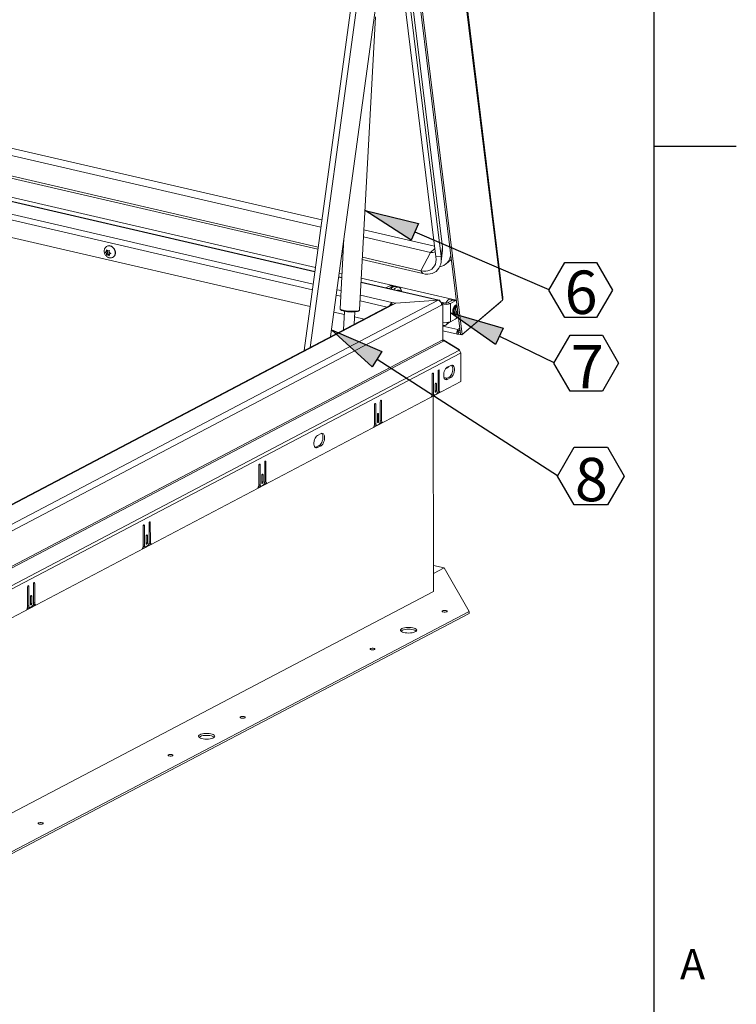
# Model space of a CAD drawing. Units: inches. Extents: x 2 to 195, y -7 to 151.
# Drawn here: x 164 to 195, y 40 to 83 of the extents above; entities that cross this region are included whole.
import ezdxf

# ---------------------------------------------------------------- set-up
doc = ezdxf.new("R2010")
doc.units = ezdxf.units.IN
doc.header["$MEASUREMENT"] = 0
doc.layers.add('FORMAT', color=179, linetype='Continuous')
doc.layers.add('SLD-0', color=179, linetype='Continuous')
doc.styles.add('SLDTEXTSTYLE0', font='TXT', dxfattribs={"width": 0.75})
doc.styles.add('SLDTEXTSTYLE1', font='TXT', dxfattribs={"width": 0.605})

# ---------------------------------------------------------------- blocks, each defined once
blk = doc.blocks.new('SW_NOTE_20')
at = {"layer": 'FORMAT'}
for p, q in [((0, -0.029), (0.686, 1.159)), ((0.686, 1.159), (2.059, 1.159)), ((2.059, 1.159), (2.745, -0.029)), ((0.686, -1.218), (0, -0.029)), ((2.745, -0.029), (2.059, -1.218)), ((2.059, -1.218), (0.686, -1.218))]:
    blk.add_line(p, q, dxfattribs=at)
at = {"layer": 'FORMAT', "insert": (1.389, 0.813), "char_height": 1.875, "attachment_point": 2, "style": 'SLDTEXTSTYLE0'}
blk.add_mtext('6', dxfattribs=at)
blk = doc.blocks.new('SW_NOTE_21')
at = {"layer": 'FORMAT'}
for p, q in [((0, -0.029), (0.698, 1.179)), ((0.698, 1.179), (2.093, 1.179)), ((2.093, 1.179), (2.791, -0.029)), ((0.698, -1.238), (0, -0.029)), ((2.791, -0.029), (2.093, -1.238)), ((2.093, -1.238), (0.698, -1.238))]:
    blk.add_line(p, q, dxfattribs=at)
at = {"layer": 'FORMAT', "insert": (1.438, 0.754), "char_height": 1.875, "attachment_point": 2, "style": 'SLDTEXTSTYLE0'}
blk.add_mtext('7', dxfattribs=at)
blk = doc.blocks.new('SW_NOTE_22')
at = {"layer": 'FORMAT'}
for p, q in [((0, -0.029), (0.718, 1.214)), ((0.718, 1.214), (2.153, 1.214)), ((2.153, 1.214), (2.871, -0.029)), ((0.718, -1.273), (0, -0.029)), ((2.871, -0.029), (2.153, -1.273)), ((2.153, -1.273), (0.718, -1.273))]:
    blk.add_line(p, q, dxfattribs=at)
at = {"layer": 'FORMAT', "insert": (1.458, 0.759), "char_height": 1.875, "attachment_point": 2, "style": 'SLDTEXTSTYLE0'}
blk.add_mtext('8', dxfattribs=at)

msp = doc.modelspace()

# ---------------------------------------------------------------- hatches: boundary and pattern name
at = {"layer": 'FORMAT'}
for points in [[(181.155, 73.91), (180.848, 73.193), (178.851, 74.473)], [(184.82, 69.396), (184.482, 68.693), (182.542, 70.058)], [(179.584, 68.384), (179.162, 67.729), (177.406, 69.324)]]:
    msp.add_hatch(color=256, dxfattribs=at).paths.add_polyline_path(points, flags=0)

# ---------------------------------------------------------------- linework, layer by layer
for p, q in [((191.339, 7.057), (191.339, 147.457)), ((191.339, 77.257), (194.882, 77.257)), ((180.848, 73.193), (178.851, 74.473)), ((178.851, 74.473), (181.155, 73.91)), ((181.155, 73.91), (180.848, 73.193)), ((181.002, 73.552), (186.791, 71.071)), ((184.482, 68.693), (182.542, 70.058)), ((182.542, 70.058), (184.82, 69.396)), ((184.82, 69.396), (184.482, 68.693)), ((179.162, 67.729), (177.406, 69.324)), ((177.406, 69.324), (179.584, 68.384)), ((184.651, 69.044), (187.008, 67.912)), ((179.584, 68.384), (179.162, 67.729)), ((179.373, 68.057), (187.167, 63.033))]:
    msp.add_line(p, q, dxfattribs=at)
at = {"layer": 'SLD-0', "color": 8, "linetype": 'Continuous', "lineweight": 0}
msp.add_line((191.339, 7.057), (191.339, 147.457), dxfattribs=at)
at = {"layer": 'SLD-0', "color": 179, "linetype": 'Continuous', "lineweight": 15}
for p, q in [((178.496, 121.698), (184.782, 70.603)), ((184.805, 70.715), (178.532, 121.702)), ((182.974, 69.137), (176.688, 120.232)), ((183.048, 69.12), (176.761, 120.215)), ((176.485, 119.327), (182.198, 72.897)), ((176.203, 118.902), (181.915, 72.473)), ((176.426, 118.915), (182.139, 72.486)), ((176.223, 68.429), (178.473, 84.966)), ((176.483, 68.565), (178.707, 84.911)), ((179.538, 84.998), (177.366, 69.029)), ((176.948, 73.761), (136.71, 83.079)), ((176.99, 74.069), (137.002, 83.329)), ((178.616, 70.191), (179.309, 82.849)), ((176.831, 72.899), (136.302, 82.284)), ((176.818, 72.801), (136.382, 82.165)), ((176.688, 71.848), (135.586, 81.366)), ((135.605, 81.532), (176.711, 72.013)), ((176.481, 70.327), (135.22, 79.881)), ((181.858, 72.942), (178.806, 73.649)), ((177.942, 73.262), (177.776, 70.237)), ((181.674, 72.667), (178.788, 73.335)), ((167.724, 72.75), (167.69, 72.783)), ((167.722, 72.941), (167.714, 72.936)), ((167.748, 72.728), (167.724, 72.75)), ((167.812, 72.755), (167.773, 72.738)), ((167.848, 72.955), (167.902, 72.935)), ((167.902, 72.935), (167.952, 72.901)), ((167.952, 72.901), (167.997, 72.856)), ((167.997, 72.856), (168.033, 72.802)), ((168.033, 72.802), (168.058, 72.743)), ((168.058, 72.743), (168.071, 72.68)), ((182.139, 72.486), (182.198, 72.897)), ((182.14, 72.268), (182.199, 72.759)), ((182.198, 72.897), (182.202, 72.805)), ((182.202, 72.805), (182.199, 72.759)), ((167.663, 72.693), (167.629, 72.679)), ((167.629, 72.679), (167.663, 72.645)), ((167.687, 72.703), (167.663, 72.693)), ((167.688, 72.624), (167.663, 72.645)), ((167.687, 72.703), (167.687, 72.735)), ((167.744, 72.732), (167.687, 72.703)), ((167.75, 72.656), (167.688, 72.624)), ((167.688, 72.624), (167.688, 72.592)), ((167.75, 72.577), (167.69, 72.546)), ((167.69, 72.546), (167.724, 72.56)), ((167.694, 72.706), (167.75, 72.656)), ((167.748, 72.57), (167.724, 72.56)), ((167.748, 72.728), (167.773, 72.738)), ((167.811, 72.603), (167.748, 72.57)), ((167.748, 72.57), (167.773, 72.549)), ((167.75, 72.656), (167.75, 72.577)), ((167.75, 72.577), (167.811, 72.603)), ((167.773, 72.549), (167.812, 72.518)), ((167.809, 72.675), (167.809, 72.706)), ((167.809, 72.675), (167.834, 72.653)), ((167.872, 72.628), (167.809, 72.596)), ((167.809, 72.596), (167.834, 72.606)), ((167.809, 72.596), (167.809, 72.564)), ((167.811, 72.603), (167.815, 72.599)), ((167.873, 72.622), (167.834, 72.653)), ((167.834, 72.606), (167.873, 72.622)), ((167.965, 72.458), (167.974, 72.463)), ((167.997, 72.478), (167.974, 72.463)), ((168.033, 72.515), (167.997, 72.478)), ((168.058, 72.563), (168.033, 72.515)), ((168.071, 72.619), (168.058, 72.563)), ((168.071, 72.68), (168.071, 72.619)), ((177.903, 72.55), (177.847, 72.563)), ((177.908, 72.65), (177.86, 72.661)), ((181.346, 71.753), (178.735, 72.357)), ((181.266, 71.872), (178.74, 72.457)), ((181.674, 72.667), (181.266, 71.872)), ((181.921, 72.365), (181.912, 72.262)), ((181.915, 72.473), (182.139, 72.486)), ((181.915, 72.473), (181.921, 72.365)), ((182.139, 72.486), (182.146, 72.373)), ((182.146, 72.373), (182.14, 72.266)), ((182.352, 72.175), (182.577, 72.367)), ((181.653, 71.902), (181.567, 71.87)), ((181.73, 71.948), (181.653, 71.902)), ((181.796, 72.009), (181.73, 71.948)), ((181.849, 72.082), (181.796, 72.009)), ((181.888, 72.167), (181.849, 72.082)), ((181.912, 72.262), (181.888, 72.167)), ((181.987, 71.913), (181.919, 71.85)), ((182.044, 71.987), (181.987, 71.913)), ((182.088, 72.071), (182.044, 71.987)), ((182.121, 72.165), (182.088, 72.071)), ((182.14, 72.266), (182.121, 72.165)), ((177.85, 71.579), (177.717, 71.61)), ((177.739, 71.775), (177.859, 71.747)), ((178.691, 71.555), (182.793, 70.605)), ((181.266, 71.872), (181.346, 71.753)), ((181.371, 71.855), (181.266, 71.872)), ((181.455, 71.734), (181.346, 71.753)), ((181.472, 71.855), (181.371, 71.855)), ((181.56, 71.73), (181.455, 71.734)), ((181.567, 71.87), (181.472, 71.855)), ((181.661, 71.739), (181.56, 71.73)), ((181.755, 71.763), (181.661, 71.739)), ((181.842, 71.8), (181.755, 71.763)), ((181.919, 71.85), (181.842, 71.8)), ((182.049, 70.607), (178.682, 71.387)), ((179.92, 71.228), (179.751, 71.139)), ((180.046, 71.199), (179.877, 71.11)), ((179.92, 71.228), (180.046, 71.199)), ((180.142, 71.214), (180.015, 71.244)), ((180.115, 71.077), (180.1, 71.058)), ((180.158, 71.122), (180.115, 71.077)), ((180.204, 71.154), (180.158, 71.122)), ((180.298, 71.169), (180.172, 71.198)), ((180.25, 71.17), (180.204, 71.154)), ((180.293, 71.17), (180.25, 71.17)), ((180.334, 71.154), (180.293, 71.17)), ((180.369, 71.123), (180.334, 71.154)), ((180.398, 71.078), (180.369, 71.123)), ((180.419, 71.021), (180.398, 71.078)), ((180.338, 71.005), (180.333, 71.004)), ((180.428, 70.982), (180.419, 71.021)), ((182.423, 70.598), (182.469, 70.629)), ((182.469, 70.629), (182.514, 70.645)), ((182.514, 70.645), (182.558, 70.645)), ((182.558, 70.645), (182.563, 70.644)), ((182.671, 70.619), (182.563, 70.644)), ((182.794, 70.6), (182.718, 70.618)), ((179.984, 70.405), (150.259, 54.781)), ((180.069, 70.415), (150.344, 54.791)), ((150.607, 54.095), (182.007, 70.6)), ((182.16, 70.394), (150.759, 53.889)), ((180, 70.412), (180.005, 70.417)), ((180.005, 70.417), (180.016, 70.424)), ((180.175, 70.47), (180.015, 70.507)), ((180.016, 70.424), (180.015, 70.507)), ((180.042, 70.418), (180.016, 70.424)), ((180.069, 70.415), (180.175, 70.471)), ((180.175, 70.471), (182.007, 70.6)), ((182.007, 70.6), (180.175, 70.47)), ((182.007, 70.6), (182.027, 70.607)), ((182.027, 70.607), (182.046, 70.608)), ((182.046, 70.608), (182.064, 70.601)), ((182.064, 70.601), (182.079, 70.588)), ((182.079, 70.588), (182.092, 70.568)), ((182.092, 70.568), (182.101, 70.544)), ((182.101, 70.544), (182.102, 70.542)), ((182.119, 70.519), (182.296, 70.478)), ((182.121, 70.517), (182.266, 70.483)), ((182.184, 70.465), (182.144, 70.474)), ((182.152, 70.448), (182.184, 70.465)), ((182.156, 70.432), (182.209, 70.42)), ((182.16, 70.394), (182.209, 70.42)), ((182.184, 70.426), (182.184, 70.465)), ((182.209, 70.42), (182.211, 68.896)), ((182.337, 70.492), (182.322, 70.477)), ((182.328, 70.477), (182.339, 70.495)), ((182.339, 70.495), (182.379, 70.553)), ((182.379, 70.553), (182.423, 70.598)), ((182.416, 70.494), (182.622, 70.602)), ((182.416, 70.494), (182.542, 70.464)), ((182.542, 70.464), (182.749, 70.573)), ((182.543, 69.674), (182.542, 70.464)), ((182.749, 70.573), (182.622, 70.602)), ((182.749, 70.573), (182.794, 70.589)), ((182.758, 70.276), (182.751, 70.297)), ((182.762, 70.233), (182.758, 70.276)), ((182.794, 70.589), (182.795, 70.59)), ((184.712, 70.538), (183.038, 69.107)), ((184.782, 70.603), (183.048, 69.12)), ((184.716, 70.546), (184.712, 70.538)), ((177.964, 69.983), (177.51, 70.088)), ((177.971, 70.122), (177.928, 69.325)), ((178.38, 69.562), (178.41, 70.098)), ((178.809, 69.788), (178.398, 69.883)), ((182.749, 69.782), (182.543, 69.674)), ((182.21, 69.641), (182.217, 69.64)), ((182.21, 69.512), (182.216, 69.511)), ((182.217, 69.64), (182.224, 69.64)), ((182.357, 69.538), (182.493, 69.654)), ((182.942, 69.399), (182.864, 69.333)), ((182.21, 69.277), (182.851, 69.129)), ((182.816, 69.226), (182.825, 69.268)), ((182.816, 69.186), (182.816, 69.226)), ((182.825, 69.153), (182.816, 69.186)), ((182.825, 69.268), (182.842, 69.306)), ((182.842, 69.133), (182.825, 69.153)), ((182.842, 69.306), (182.864, 69.333)), ((182.864, 69.129), (182.842, 69.133)), ((182.874, 69.256), (182.864, 69.333)), ((182.864, 69.235), (182.866, 69.243)), ((182.864, 69.227), (182.864, 69.235)), ((182.866, 69.22), (182.864, 69.227)), ((182.888, 69.141), (182.864, 69.129)), ((182.866, 69.243), (182.869, 69.251)), ((182.869, 69.216), (182.866, 69.22)), ((182.869, 69.251), (182.874, 69.256)), ((182.874, 69.215), (182.869, 69.216)), ((182.951, 69.323), (182.874, 69.256)), ((182.879, 69.218), (182.874, 69.215)), ((182.879, 69.218), (182.888, 69.141)), ((182.967, 69.197), (182.879, 69.218)), ((183.038, 69.107), (182.888, 69.141)), ((182.974, 69.137), (183.048, 69.12)), ((183.036, 69.122), (183.038, 69.107)), ((182.211, 68.896), (150.71, 52.339)), ((150.733, 52.271), (182.234, 68.828)), ((182.247, 68.876), (182.211, 68.884)), ((182.229, 68.835), (182.247, 68.876)), ((182.234, 68.828), (182.265, 68.845)), ((182.911, 68.473), (182.247, 68.876)), ((182.265, 68.845), (182.93, 68.44)), ((182.93, 68.44), (150.839, 51.572)), ((182.974, 68.308), (150.884, 51.441)), ((182.903, 68.456), (182.911, 68.473)), ((182.968, 68.361), (182.967, 68.361)), ((182.968, 68.361), (182.968, 68.361)), ((182.968, 68.361), (182.968, 68.357)), ((182.974, 68.323), (182.993, 68.318)), ((182.993, 68.318), (182.974, 68.308)), ((182.994, 67.09), (182.993, 68.318)), ((182.33, 67.639), (182.299, 67.586)), ((182.365, 67.68), (182.33, 67.639)), ((182.402, 67.707), (182.365, 67.68)), ((182.37, 67.68), (182.365, 67.679)), ((182.419, 67.689), (182.37, 67.68)), ((182.558, 67.789), (182.402, 67.707)), ((182.595, 67.801), (182.558, 67.789)), ((182.588, 67.794), (182.583, 67.798)), ((182.613, 67.759), (182.588, 67.794)), ((182.63, 67.797), (182.595, 67.801)), ((182.63, 67.712), (182.613, 67.759)), ((182.661, 67.777), (182.63, 67.797)), ((182.639, 67.655), (182.63, 67.712)), ((182.639, 67.592), (182.639, 67.655)), ((182.686, 67.742), (182.661, 67.777)), ((182.704, 67.695), (182.686, 67.742)), ((182.713, 67.638), (182.704, 67.695)), ((182.713, 67.575), (182.713, 67.638)), ((181.749, 67.409), (181.747, 67.39)), ((181.747, 67.39), (181.748, 66.541)), ((181.755, 67.428), (181.749, 67.409)), ((181.765, 67.443), (181.755, 67.428)), ((181.775, 67.452), (181.765, 67.443)), ((181.786, 67.454), (181.775, 67.452)), ((181.795, 67.449), (181.786, 67.454)), ((181.801, 67.437), (181.795, 67.449)), ((181.803, 67.42), (181.801, 67.437)), ((181.804, 66.581), (181.803, 67.42)), ((182.005, 67.544), (182.003, 67.524)), ((182.003, 67.524), (182.003, 66.686)), ((182.011, 67.562), (182.005, 67.544)), ((182.02, 67.577), (182.011, 67.562)), ((182.031, 67.586), (182.02, 67.577)), ((182.041, 67.589), (182.031, 67.586)), ((182.051, 67.583), (182.041, 67.589)), ((182.057, 67.571), (182.051, 67.583)), ((182.059, 67.554), (182.057, 67.571)), ((182.059, 66.705), (182.059, 67.554)), ((182.257, 67.46), (182.248, 67.394)), ((182.248, 67.394), (182.248, 67.33)), ((182.248, 67.33), (182.257, 67.273)), ((182.274, 67.526), (182.257, 67.46)), ((182.257, 67.273), (182.274, 67.226)), ((182.391, 67.229), (182.261, 67.26)), ((182.299, 67.586), (182.274, 67.526)), ((182.274, 67.226), (182.299, 67.192)), ((182.329, 67.197), (182.485, 67.279)), ((182.402, 67.18), (182.558, 67.262)), ((182.485, 67.279), (182.522, 67.306)), ((182.485, 67.279), (182.558, 67.262)), ((182.522, 67.306), (182.557, 67.347)), ((182.557, 67.347), (182.588, 67.399)), ((182.558, 67.262), (182.595, 67.289)), ((182.588, 67.399), (182.613, 67.46)), ((182.595, 67.289), (182.631, 67.33)), ((182.613, 67.46), (182.63, 67.525)), ((182.63, 67.525), (182.639, 67.592)), ((182.631, 67.33), (182.661, 67.382)), ((182.661, 67.382), (182.686, 67.443)), ((182.686, 67.443), (182.704, 67.508)), ((182.704, 67.508), (182.713, 67.575)), ((150.866, 50.203), (182.994, 67.09)), ((181.877, 66.978), (181.875, 66.959)), ((181.875, 66.959), (181.876, 66.659)), ((181.884, 66.997), (181.877, 66.978)), ((181.893, 67.012), (181.884, 66.997)), ((181.903, 67.021), (181.893, 67.012)), ((181.914, 67.023), (181.903, 67.021)), ((181.923, 67.018), (181.914, 67.023)), ((181.929, 67.006), (181.923, 67.018)), ((181.931, 66.989), (181.929, 67.006)), ((181.932, 66.688), (181.931, 66.989)), ((182.299, 67.192), (182.33, 67.172)), ((182.304, 67.187), (182.329, 67.197)), ((182.329, 67.197), (182.402, 67.18)), ((182.33, 67.172), (182.365, 67.168)), ((182.365, 67.168), (182.402, 67.18)), ((181.712, 66.426), (182.096, 66.628)), ((181.743, 66.499), (181.781, 66.518)), ((181.767, 66.522), (181.841, 66.505)), ((181.796, 66.46), (181.802, 58.025)), ((181.805, 66.561), (181.804, 66.581)), ((181.809, 66.544), (181.805, 66.561)), ((181.815, 66.528), (181.809, 66.544)), ((181.822, 66.516), (181.815, 66.528)), ((181.832, 66.508), (181.822, 66.516)), ((181.843, 66.504), (181.832, 66.508)), ((181.854, 66.504), (181.843, 66.504)), ((181.866, 66.509), (181.854, 66.504)), ((181.941, 66.548), (181.866, 66.509)), ((181.876, 66.659), (181.878, 66.642)), ((181.878, 66.642), (181.884, 66.629)), ((181.884, 66.629), (181.893, 66.624)), ((181.893, 66.624), (181.904, 66.626)), ((181.904, 66.626), (181.914, 66.635)), ((181.914, 66.635), (181.923, 66.65)), ((181.923, 66.65), (181.93, 66.669)), ((181.93, 66.669), (181.932, 66.688)), ((181.996, 66.631), (182.022, 66.645)), ((182.022, 66.645), (182.096, 66.628)), ((179.257, 66.099), (179.255, 66.08)), ((179.255, 66.08), (179.256, 65.232)), ((179.264, 66.118), (179.257, 66.099)), ((179.273, 66.133), (179.264, 66.118)), ((179.283, 66.142), (179.273, 66.133)), ((179.294, 66.144), (179.283, 66.142)), ((179.303, 66.139), (179.294, 66.144)), ((179.309, 66.127), (179.303, 66.139)), ((179.311, 66.11), (179.309, 66.127)), ((179.312, 65.272), (179.311, 66.11)), ((179.513, 66.234), (179.511, 66.214)), ((179.511, 66.214), (179.511, 65.376)), ((179.519, 66.252), (179.513, 66.234)), ((179.528, 66.267), (179.519, 66.252)), ((179.539, 66.277), (179.528, 66.267)), ((179.549, 66.279), (179.539, 66.277)), ((179.559, 66.273), (179.549, 66.279)), ((179.565, 66.261), (179.559, 66.273)), ((179.567, 66.244), (179.565, 66.261)), ((179.567, 65.395), (179.567, 66.244)), ((179.386, 65.668), (179.383, 65.649)), ((179.383, 65.649), (179.384, 65.349)), ((179.392, 65.687), (179.386, 65.668)), ((179.401, 65.702), (179.392, 65.687)), ((179.411, 65.711), (179.401, 65.702)), ((179.422, 65.713), (179.411, 65.711)), ((179.431, 65.708), (179.422, 65.713)), ((179.437, 65.696), (179.431, 65.708)), ((179.439, 65.679), (179.437, 65.696)), ((179.44, 65.378), (179.439, 65.679)), ((179.22, 65.116), (179.604, 65.319)), ((179.251, 65.189), (179.289, 65.209)), ((179.275, 65.212), (179.349, 65.195)), ((179.313, 65.252), (179.312, 65.272)), ((179.317, 65.234), (179.313, 65.252)), ((179.323, 65.219), (179.317, 65.234)), ((179.33, 65.207), (179.323, 65.219)), ((179.34, 65.198), (179.33, 65.207)), ((179.351, 65.194), (179.34, 65.198)), ((179.362, 65.195), (179.351, 65.194)), ((179.374, 65.199), (179.362, 65.195)), ((179.449, 65.238), (179.374, 65.199)), ((179.384, 65.349), (179.386, 65.332)), ((179.386, 65.332), (179.392, 65.32)), ((179.392, 65.32), (179.401, 65.314)), ((179.401, 65.314), (179.412, 65.316)), ((179.412, 65.316), (179.422, 65.325)), ((179.422, 65.325), (179.431, 65.34)), ((179.431, 65.34), (179.438, 65.359)), ((179.438, 65.359), (179.44, 65.378)), ((179.504, 65.322), (179.53, 65.336)), ((179.53, 65.336), (179.604, 65.319)), ((176.723, 64.691), (176.692, 64.639)), ((176.758, 64.732), (176.723, 64.691)), ((176.795, 64.76), (176.758, 64.732)), ((176.951, 64.842), (176.795, 64.76)), ((176.988, 64.853), (176.951, 64.842)), ((176.981, 64.847), (176.976, 64.851)), ((177.006, 64.812), (176.981, 64.847)), ((177.023, 64.849), (176.988, 64.853)), ((177.023, 64.765), (177.006, 64.812)), ((177.054, 64.83), (177.023, 64.849)), ((177.032, 64.708), (177.023, 64.765)), ((177.032, 64.644), (177.032, 64.708)), ((177.079, 64.795), (177.054, 64.83)), ((177.097, 64.748), (177.079, 64.795)), ((177.106, 64.691), (177.097, 64.748)), ((177.106, 64.627), (177.106, 64.691)), ((176.65, 64.513), (176.641, 64.447)), ((176.641, 64.447), (176.641, 64.383)), ((176.641, 64.383), (176.65, 64.326)), ((176.667, 64.578), (176.65, 64.513)), ((176.65, 64.326), (176.667, 64.279)), ((176.692, 64.639), (176.667, 64.578)), ((176.667, 64.279), (176.692, 64.245)), ((176.692, 64.245), (176.723, 64.225)), ((176.697, 64.24), (176.722, 64.25)), ((176.722, 64.25), (176.878, 64.331)), ((176.722, 64.25), (176.796, 64.233)), ((176.758, 64.221), (176.796, 64.233)), ((176.796, 64.233), (176.951, 64.314)), ((176.878, 64.331), (176.915, 64.359)), ((176.878, 64.331), (176.951, 64.314)), ((176.915, 64.359), (176.95, 64.4)), ((176.95, 64.4), (176.981, 64.452)), ((176.951, 64.314), (176.989, 64.342)), ((176.981, 64.452), (177.006, 64.513)), ((176.989, 64.342), (177.024, 64.383)), ((177.006, 64.513), (177.023, 64.578)), ((177.023, 64.578), (177.032, 64.644)), ((177.024, 64.383), (177.054, 64.435)), ((177.054, 64.435), (177.079, 64.496)), ((177.079, 64.496), (177.097, 64.561)), ((177.097, 64.561), (177.106, 64.627)), ((176.723, 64.225), (176.758, 64.221)), ((174.265, 63.475), (174.263, 63.456)), ((174.263, 63.456), (174.263, 62.607)), ((174.271, 63.494), (174.265, 63.475)), ((174.28, 63.509), (174.271, 63.494)), ((174.291, 63.518), (174.28, 63.509)), ((174.301, 63.52), (174.291, 63.518)), ((174.31, 63.515), (174.301, 63.52)), ((174.317, 63.502), (174.31, 63.515)), ((174.319, 63.485), (174.317, 63.502)), ((174.319, 62.647), (174.319, 63.485)), ((174.52, 63.609), (174.518, 63.59)), ((174.518, 63.59), (174.519, 62.752)), ((174.526, 63.628), (174.52, 63.609)), ((174.535, 63.643), (174.526, 63.628)), ((174.546, 63.652), (174.535, 63.643)), ((174.557, 63.654), (174.546, 63.652)), ((174.566, 63.649), (174.557, 63.654)), ((174.572, 63.637), (174.566, 63.649)), ((174.574, 63.62), (174.572, 63.637)), ((174.575, 62.771), (174.574, 63.62)), ((174.393, 63.044), (174.391, 63.025)), ((174.391, 63.025), (174.391, 62.724)), ((174.399, 63.063), (174.393, 63.044)), ((174.408, 63.078), (174.399, 63.063)), ((174.419, 63.087), (174.408, 63.078)), ((174.429, 63.089), (174.419, 63.087)), ((174.439, 63.084), (174.429, 63.089)), ((174.445, 63.071), (174.439, 63.084)), ((174.447, 63.054), (174.445, 63.071)), ((174.447, 62.754), (174.447, 63.054)), ((174.227, 62.492), (174.611, 62.694)), ((174.259, 62.565), (174.296, 62.584)), ((174.283, 62.587), (174.356, 62.57)), ((174.321, 62.627), (174.319, 62.647)), ((174.324, 62.609), (174.321, 62.627)), ((174.33, 62.594), (174.324, 62.609)), ((174.338, 62.582), (174.33, 62.594)), ((174.347, 62.574), (174.338, 62.582)), ((174.358, 62.57), (174.347, 62.574)), ((174.37, 62.57), (174.358, 62.57)), ((174.382, 62.575), (174.37, 62.57)), ((174.456, 62.614), (174.382, 62.575)), ((174.391, 62.724), (174.393, 62.707)), ((174.393, 62.707), (174.399, 62.695)), ((174.399, 62.695), (174.408, 62.69)), ((174.408, 62.69), (174.419, 62.692)), ((174.419, 62.692), (174.43, 62.701)), ((174.43, 62.701), (174.439, 62.716)), ((174.439, 62.716), (174.445, 62.735)), ((174.445, 62.735), (174.447, 62.754)), ((174.511, 62.697), (174.538, 62.711)), ((174.538, 62.711), (174.611, 62.694)), ((169.272, 60.851), (169.27, 60.832)), ((169.27, 60.832), (169.271, 59.983)), ((169.278, 60.869), (169.272, 60.851)), ((169.287, 60.885), (169.278, 60.869)), ((169.298, 60.894), (169.287, 60.885)), ((169.309, 60.896), (169.298, 60.894)), ((169.318, 60.89), (169.309, 60.896)), ((169.324, 60.878), (169.318, 60.89)), ((169.326, 60.861), (169.324, 60.878)), ((169.327, 60.023), (169.326, 60.861)), ((169.528, 60.985), (169.525, 60.966)), ((169.525, 60.966), (169.526, 60.128)), ((169.534, 61.004), (169.528, 60.985)), ((169.543, 61.019), (169.534, 61.004)), ((169.553, 61.028), (169.543, 61.019)), ((169.564, 61.03), (169.553, 61.028)), ((169.573, 61.025), (169.564, 61.03)), ((169.579, 61.012), (169.573, 61.025)), ((169.581, 60.995), (169.579, 61.012)), ((169.582, 60.147), (169.581, 60.995)), ((169.4, 60.42), (169.398, 60.401)), ((169.406, 60.439), (169.4, 60.42)), ((169.415, 60.454), (169.406, 60.439)), ((169.426, 60.463), (169.415, 60.454)), ((169.437, 60.465), (169.426, 60.463)), ((169.446, 60.459), (169.437, 60.465)), ((169.452, 60.447), (169.446, 60.459)), ((169.454, 60.43), (169.452, 60.447)), ((169.454, 60.13), (169.454, 60.43)), ((169.234, 59.868), (169.619, 60.07)), ((169.328, 60.003), (169.327, 60.023)), ((169.331, 59.985), (169.328, 60.003)), ((169.337, 59.97), (169.331, 59.985)), ((169.464, 59.99), (169.389, 59.95)), ((169.398, 60.401), (169.398, 60.1)), ((169.398, 60.1), (169.4, 60.083)), ((169.4, 60.083), (169.406, 60.071)), ((169.406, 60.071), (169.416, 60.065)), ((169.416, 60.065), (169.426, 60.068)), ((169.426, 60.068), (169.437, 60.077)), ((169.437, 60.077), (169.446, 60.092)), ((169.446, 60.092), (169.452, 60.11)), ((169.452, 60.11), (169.454, 60.13)), ((169.518, 60.073), (169.545, 60.087)), ((169.545, 60.087), (169.619, 60.07)), ((169.266, 59.94), (169.304, 59.96)), ((169.29, 59.963), (169.364, 59.946)), ((169.345, 59.958), (169.337, 59.97)), ((169.354, 59.95), (169.345, 59.958)), ((169.365, 59.946), (169.354, 59.95)), ((169.377, 59.946), (169.365, 59.946)), ((169.389, 59.95), (169.377, 59.946)), ((182.269, 59.035), (181.801, 59.143)), ((182.269, 59.035), (181.801, 58.789)), ((183.351, 57.157), (182.269, 59.035)), ((164.535, 58.361), (164.533, 58.342)), ((164.533, 58.342), (164.533, 57.504)), ((164.541, 58.379), (164.535, 58.361)), ((164.55, 58.395), (164.541, 58.379)), ((164.561, 58.404), (164.55, 58.395)), ((164.571, 58.406), (164.561, 58.404)), ((164.581, 58.4), (164.571, 58.406)), ((164.587, 58.388), (164.581, 58.4)), ((164.589, 58.371), (164.587, 58.388)), ((164.589, 57.522), (164.589, 58.371)), ((181.802, 58.025), (150.554, 41.6)), ((164.279, 58.227), (164.277, 58.207)), ((164.277, 58.207), (164.278, 57.359)), ((164.285, 58.245), (164.279, 58.227)), ((164.295, 58.26), (164.285, 58.245)), ((164.305, 58.27), (164.295, 58.26)), ((164.316, 58.272), (164.305, 58.27)), ((164.325, 58.266), (164.316, 58.272)), ((164.331, 58.254), (164.325, 58.266)), ((164.333, 58.237), (164.331, 58.254)), ((164.334, 57.399), (164.333, 58.237)), ((164.241, 57.244), (164.626, 57.446)), ((164.407, 57.796), (164.405, 57.776)), ((164.405, 57.776), (164.406, 57.476)), ((164.406, 57.476), (164.408, 57.459)), ((164.414, 57.814), (164.407, 57.796)), ((164.408, 57.459), (164.414, 57.447)), ((164.423, 57.829), (164.414, 57.814)), ((164.414, 57.447), (164.423, 57.441)), ((164.433, 57.839), (164.423, 57.829)), ((164.423, 57.441), (164.434, 57.443)), ((164.444, 57.841), (164.433, 57.839)), ((164.434, 57.443), (164.444, 57.452)), ((164.453, 57.835), (164.444, 57.841)), ((164.444, 57.452), (164.453, 57.468)), ((164.459, 57.823), (164.453, 57.835)), ((164.453, 57.468), (164.46, 57.486)), ((164.461, 57.806), (164.459, 57.823)), ((164.46, 57.486), (164.462, 57.505)), ((164.462, 57.505), (164.461, 57.806)), ((164.526, 57.449), (164.552, 57.463)), ((164.552, 57.463), (164.626, 57.446)), ((153.448, 41.439), (183.351, 57.157)), ((153.448, 41.356), (183.351, 57.074)), ((164.273, 57.316), (164.311, 57.336)), ((164.297, 57.339), (164.371, 57.322)), ((164.335, 57.379), (164.334, 57.399)), ((164.339, 57.361), (164.335, 57.379)), ((164.345, 57.346), (164.339, 57.361)), ((164.352, 57.334), (164.345, 57.346)), ((164.362, 57.326), (164.352, 57.334)), ((164.372, 57.322), (164.362, 57.326)), ((164.384, 57.322), (164.372, 57.322)), ((164.396, 57.326), (164.384, 57.322)), ((164.471, 57.365), (164.396, 57.326)), ((182.202, 57.187), (182.187, 57.174)), ((182.187, 57.174), (182.187, 57.159)), ((182.187, 57.159), (182.203, 57.146)), ((182.232, 57.197), (182.202, 57.187)), ((182.203, 57.146), (182.232, 57.136)), ((182.27, 57.203), (182.232, 57.197)), ((182.232, 57.136), (182.27, 57.13)), ((182.311, 57.203), (182.27, 57.203)), ((182.27, 57.13), (182.311, 57.131)), ((182.349, 57.198), (182.311, 57.203)), ((182.311, 57.131), (182.349, 57.136)), ((182.378, 57.187), (182.349, 57.198)), ((182.349, 57.136), (182.379, 57.146)), ((182.394, 57.174), (182.378, 57.187)), ((182.379, 57.146), (182.394, 57.16)), ((182.394, 57.16), (182.394, 57.174)), ((183.351, 57.074), (183.351, 57.157)), ((180.386, 56.367), (180.382, 56.34)), ((180.382, 56.34), (180.395, 56.314)), ((180.405, 56.392), (180.386, 56.367)), ((180.395, 56.314), (180.424, 56.289)), ((180.421, 56.322), (180.402, 56.306)), ((180.44, 56.416), (180.405, 56.392)), ((180.463, 56.344), (180.421, 56.322)), ((180.424, 56.289), (180.467, 56.268)), ((180.489, 56.436), (180.44, 56.416)), ((180.518, 56.362), (180.463, 56.344)), ((180.467, 56.268), (180.523, 56.25)), ((180.549, 56.453), (180.489, 56.436)), ((180.583, 56.376), (180.518, 56.362)), ((180.523, 56.25), (180.588, 56.236)), ((180.618, 56.464), (180.549, 56.453)), ((180.654, 56.385), (180.583, 56.376)), ((180.588, 56.236), (180.661, 56.228)), ((180.692, 56.47), (180.618, 56.464)), ((180.73, 56.388), (180.654, 56.385)), ((180.661, 56.228), (180.736, 56.225)), ((180.768, 56.47), (180.692, 56.47)), ((180.806, 56.385), (180.73, 56.388)), ((180.736, 56.225), (180.812, 56.228)), ((180.842, 56.465), (180.768, 56.47)), ((180.878, 56.377), (180.806, 56.385)), ((180.812, 56.228), (180.883, 56.237)), ((180.912, 56.454), (180.842, 56.465)), ((180.943, 56.364), (180.878, 56.377)), ((180.883, 56.237), (180.948, 56.251)), ((180.972, 56.438), (180.912, 56.454)), ((180.999, 56.346), (180.943, 56.364)), ((180.948, 56.251), (181.003, 56.27)), ((181.022, 56.418), (180.972, 56.438)), ((181.042, 56.324), (180.999, 56.346)), ((181.003, 56.27), (181.045, 56.292)), ((181.058, 56.395), (181.022, 56.418)), ((181.064, 56.307), (181.042, 56.324)), ((181.045, 56.292), (181.073, 56.317)), ((181.079, 56.369), (181.058, 56.395)), ((181.073, 56.317), (181.084, 56.343)), ((181.084, 56.343), (181.079, 56.369)), ((179.087, 55.55), (179.072, 55.536)), ((179.072, 55.536), (179.072, 55.522)), ((179.072, 55.522), (179.088, 55.509)), ((179.117, 55.56), (179.087, 55.55)), ((179.088, 55.509), (179.117, 55.499)), ((179.155, 55.566), (179.117, 55.56)), ((179.117, 55.499), (179.155, 55.493)), ((179.196, 55.566), (179.155, 55.566)), ((179.155, 55.493), (179.196, 55.493)), ((179.234, 55.56), (179.196, 55.566)), ((179.196, 55.493), (179.234, 55.499)), ((179.263, 55.55), (179.234, 55.56)), ((179.234, 55.499), (179.264, 55.509)), ((179.279, 55.537), (179.263, 55.55)), ((179.264, 55.509), (179.279, 55.522)), ((179.279, 55.522), (179.279, 55.537)), ((173.481, 52.603), (173.465, 52.589)), ((173.465, 52.589), (173.465, 52.575)), ((173.465, 52.575), (173.481, 52.562)), ((173.51, 52.613), (173.481, 52.603)), ((173.481, 52.562), (173.51, 52.551)), ((173.548, 52.618), (173.51, 52.613)), ((173.51, 52.551), (173.548, 52.546)), ((173.589, 52.618), (173.548, 52.618)), ((173.548, 52.546), (173.589, 52.546)), ((173.627, 52.613), (173.589, 52.618)), ((173.589, 52.546), (173.628, 52.552)), ((173.656, 52.603), (173.627, 52.613)), ((173.628, 52.552), (173.657, 52.562)), ((173.672, 52.59), (173.656, 52.603)), ((173.657, 52.562), (173.672, 52.575)), ((173.672, 52.575), (173.672, 52.59)), ((171.664, 51.782), (171.66, 51.756)), ((171.66, 51.756), (171.673, 51.729)), ((171.683, 51.808), (171.664, 51.782)), ((171.673, 51.729), (171.702, 51.705)), ((171.699, 51.737), (171.68, 51.722)), ((171.718, 51.831), (171.683, 51.808)), ((171.741, 51.759), (171.699, 51.737)), ((171.702, 51.705), (171.745, 51.683)), ((171.767, 51.852), (171.718, 51.831)), ((171.796, 51.778), (171.741, 51.759)), ((171.745, 51.683), (171.801, 51.665)), ((171.827, 51.868), (171.767, 51.852)), ((171.861, 51.792), (171.796, 51.778)), ((171.801, 51.665), (171.866, 51.652)), ((171.896, 51.879), (171.827, 51.868)), ((171.933, 51.8), (171.861, 51.792)), ((171.866, 51.652), (171.939, 51.643)), ((171.97, 51.885), (171.896, 51.879)), ((172.008, 51.804), (171.933, 51.8)), ((171.939, 51.643), (172.014, 51.641)), ((172.046, 51.886), (171.97, 51.885)), ((172.084, 51.801), (172.008, 51.804)), ((172.014, 51.641), (172.09, 51.644)), ((172.12, 51.88), (172.046, 51.886)), ((172.156, 51.793), (172.084, 51.801)), ((172.09, 51.644), (172.162, 51.653)), ((172.19, 51.869), (172.12, 51.88)), ((172.221, 51.779), (172.156, 51.793)), ((172.162, 51.653), (172.226, 51.667)), ((172.251, 51.854), (172.19, 51.869)), ((172.277, 51.761), (172.221, 51.779)), ((172.226, 51.667), (172.281, 51.685)), ((172.3, 51.834), (172.251, 51.854)), ((172.32, 51.74), (172.277, 51.761)), ((172.281, 51.685), (172.323, 51.707)), ((172.337, 51.81), (172.3, 51.834)), ((172.342, 51.722), (172.32, 51.74)), ((172.323, 51.707), (172.351, 51.732)), ((172.357, 51.785), (172.337, 51.81)), ((172.351, 51.732), (172.362, 51.758)), ((172.362, 51.758), (172.357, 51.785)), ((170.366, 50.965), (170.35, 50.952)), ((170.35, 50.952), (170.35, 50.938)), ((170.35, 50.938), (170.366, 50.924)), ((170.395, 50.976), (170.366, 50.965)), ((170.366, 50.924), (170.395, 50.914)), ((170.433, 50.981), (170.395, 50.976)), ((170.395, 50.914), (170.433, 50.909)), ((170.474, 50.981), (170.433, 50.981)), ((170.433, 50.909), (170.474, 50.909)), ((170.512, 50.976), (170.474, 50.981)), ((170.474, 50.909), (170.513, 50.914)), ((170.541, 50.966), (170.512, 50.976)), ((170.513, 50.914), (170.542, 50.925)), ((170.557, 50.952), (170.541, 50.966)), ((170.542, 50.925), (170.557, 50.938)), ((170.557, 50.938), (170.557, 50.952)), ((164.759, 48.018), (164.743, 48.005)), ((164.743, 48.005), (164.743, 47.99)), ((164.743, 47.99), (164.759, 47.977)), ((164.788, 48.028), (164.759, 48.018)), ((164.759, 47.977), (164.788, 47.967)), ((164.826, 48.034), (164.788, 48.028)), ((164.788, 47.967), (164.826, 47.962)), ((164.867, 48.034), (164.826, 48.034)), ((164.826, 47.962), (164.868, 47.962)), ((164.905, 48.029), (164.867, 48.034)), ((164.868, 47.962), (164.906, 47.967)), ((164.934, 48.018), (164.905, 48.029)), ((164.906, 47.967), (164.935, 47.977)), ((164.95, 48.005), (164.934, 48.018)), ((164.935, 47.977), (164.95, 47.991)), ((164.95, 47.991), (164.95, 48.005))]:
    msp.add_line(p, q, dxfattribs=at)
at = {"layer": 'SLD-0', "color": 8, "linetype": 'Continuous', "lineweight": 15}
for p, q in [((176.686, 71.832), (135.584, 81.35)), ((176.58, 71.055), (135.493, 80.569)), ((135.521, 80.811), (176.613, 71.295)), ((167.839, 72.95), (167.893, 72.93)), ((167.893, 72.93), (167.944, 72.897)), ((167.944, 72.897), (167.988, 72.852)), ((167.988, 72.852), (168.024, 72.798)), ((168.024, 72.798), (168.05, 72.738)), ((181.871, 72.835), (181.674, 72.667)), ((167.989, 72.473), (167.967, 72.459)), ((168.025, 72.511), (167.989, 72.473)), ((168.05, 72.559), (168.025, 72.511)), ((168.05, 72.738), (168.063, 72.676)), ((168.063, 72.615), (168.05, 72.559)), ((168.063, 72.676), (168.063, 72.615)), ((177.849, 71.563), (177.715, 71.594)), ((177.642, 71.057), (177.819, 71.016)), ((182.007, 70.6), (178.681, 71.371)), ((177.805, 70.771), (177.609, 70.816)), ((178.651, 70.823), (180.015, 70.507)), ((180.351, 71.004), (180.338, 71.005)), ((180.38, 70.993), (180.351, 71.004)), ((177.776, 70.237), (177.776, 70.235)), ((177.776, 70.235), (177.785, 70.217)), ((177.785, 70.217), (177.809, 70.2)), ((177.809, 70.2), (177.849, 70.182)), ((178.609, 70.176), (178.616, 70.191)), ((179.801, 70.309), (178.638, 70.578)), ((182.266, 70.483), (182.184, 70.44)), ((182.675, 70.192), (182.666, 70.137)), ((182.691, 70.247), (182.675, 70.192)), ((182.689, 70.172), (182.703, 70.225)), ((182.714, 70.295), (182.691, 70.247)), ((182.703, 70.225), (182.724, 70.273)), ((182.742, 70.335), (182.714, 70.295)), ((182.724, 70.273), (182.751, 70.31)), ((182.773, 70.362), (182.742, 70.335)), ((182.751, 70.31), (182.781, 70.334)), ((182.804, 70.375), (182.773, 70.362)), ((182.781, 70.334), (182.811, 70.341)), ((182.792, 70.311), (182.784, 70.314)), ((182.812, 70.293), (182.792, 70.311)), ((182.822, 70.375), (182.804, 70.375)), ((182.811, 70.341), (182.826, 70.338)), ((182.826, 70.26), (182.812, 70.293)), ((182.831, 70.218), (182.826, 70.26)), ((182.826, 70.17), (182.831, 70.218)), ((177.849, 70.182), (177.902, 70.166)), ((177.902, 70.166), (177.966, 70.152)), ((177.966, 70.152), (178.039, 70.14)), ((178.039, 70.14), (178.118, 70.131)), ((178.118, 70.131), (178.2, 70.125)), ((178.2, 70.125), (178.282, 70.123)), ((178.282, 70.123), (178.36, 70.124)), ((178.36, 70.124), (178.433, 70.128)), ((178.433, 70.128), (178.496, 70.136)), ((178.496, 70.136), (178.548, 70.147)), ((178.548, 70.147), (178.586, 70.16)), ((178.586, 70.16), (178.609, 70.176)), ((182.666, 70.137), (182.666, 70.083)), ((182.666, 70.083), (182.675, 70.036)), ((182.675, 70.036), (182.691, 69.999)), ((182.684, 70.119), (182.689, 70.172)), ((182.689, 70.071), (182.684, 70.119)), ((182.703, 70.033), (182.689, 70.071)), ((182.691, 69.999), (182.714, 69.975)), ((182.724, 70.008), (182.703, 70.033)), ((182.714, 69.975), (182.742, 69.965)), ((182.722, 70.04), (182.739, 70.04)), ((182.751, 69.999), (182.724, 70.008)), ((182.739, 70.04), (182.766, 70.054)), ((182.742, 69.965), (182.773, 69.97)), ((182.781, 70.007), (182.751, 69.999)), ((182.766, 70.054), (182.792, 70.083)), ((182.773, 69.97), (182.805, 69.991)), ((182.811, 70.03), (182.781, 70.007)), ((182.792, 70.083), (182.813, 70.123)), ((182.805, 69.991), (182.834, 70.024)), ((182.838, 70.068), (182.811, 70.03)), ((182.813, 70.123), (182.826, 70.17)), ((182.834, 70.024), (182.86, 70.067)), ((182.855, 70.104), (182.838, 70.068)), ((182.21, 69.559), (182.216, 69.511)), ((182.864, 69.333), (182.21, 69.484)), ((182.879, 69.218), (182.865, 69.221)), ((181.757, 67.43), (181.803, 67.42)), ((182.012, 67.565), (182.059, 67.554)), ((181.885, 66.999), (181.931, 66.989)), ((181.748, 66.594), (181.804, 66.581)), ((181.876, 66.701), (181.932, 66.688)), ((182.003, 66.718), (182.059, 66.705)), ((179.265, 66.12), (179.311, 66.11)), ((179.52, 66.255), (179.567, 66.244)), ((179.393, 65.69), (179.439, 65.679)), ((179.256, 65.285), (179.312, 65.272)), ((179.384, 65.391), (179.44, 65.378)), ((179.511, 65.408), (179.567, 65.395)), ((174.272, 63.496), (174.319, 63.485)), ((174.527, 63.63), (174.574, 63.62)), ((174.4, 63.065), (174.447, 63.054)), ((174.263, 62.66), (174.319, 62.647)), ((174.391, 62.767), (174.447, 62.754)), ((174.519, 62.784), (174.575, 62.771)), ((169.279, 60.872), (169.326, 60.861)), ((169.535, 61.006), (169.581, 60.995)), ((169.407, 60.441), (169.454, 60.43)), ((169.271, 60.036), (169.327, 60.023)), ((169.398, 60.143), (169.454, 60.13)), ((169.526, 60.16), (169.582, 60.147)), ((164.542, 58.382), (164.589, 58.371)), ((164.287, 58.248), (164.333, 58.237)), ((164.406, 57.518), (164.462, 57.505)), ((164.415, 57.817), (164.461, 57.806)), ((164.533, 57.535), (164.589, 57.522)), ((164.278, 57.412), (164.334, 57.399))]:
    msp.add_line(p, q, dxfattribs=at)
for centre, radius, start, end in [((167.795, 72.778), 0.178, 75.6281, 117.7887), ((180.337, 70.934), 0.0807, 43.4906, 110.4348)]:
    msp.add_arc(centre, radius, start, end, dxfattribs=at)
at = {"layer": 'SLD-0', "color": 179, "linetype": 'Continuous', "lineweight": 15}
for centre, radius, start, end in [((167.804, 72.782), 0.178, 75.6423, 117.1056), ((167.73, 72.665), 0.0846, 59.7243, 94.1998), ((167.738, 72.677), 0.077, 131.4587, 168.1966), ((167.794, 72.673), 0.134, 191.998, 217.3324), ((167.767, 72.633), 0.0846, 239.7243, 274.1998), ((167.703, 72.625), 0.134, 11.9941, 37.3335), ((167.758, 72.622), 0.077, 311.4563, 348.2), ((167.918, 72.652), 0.164, 330.3468, 29.7365), ((181.747, 72.922), 0.265, 254.056, 302.1487), ((181.97, 72.625), 0.588, 280.4281, 352.6793), ((179.987, 71.114), 0.133, 77.9922, 120.6558), ((180.16, 70.987), 0.212, 86.6453, 151.511), ((180.112, 71.092), 0.126, 55.3599, 121.6828), ((182.678, 70.425), 0.193, 94.0468, 136.7057), ((182.69, 70.488), 0.133, 77.9922, 120.6558), ((180.144, 70.327), 0.221, 125.4542, 167.1535), ((180.039, 70.298), 0.12, 75.5485, 117.2004), ((181.945, 70.395), 0.215, 359.7368, 73.0846), ((182.322, 71.022), 0.599, 256.5131, 291.5947), ((182.324, 70.725), 0.249, 256.5127, 291.5951), ((182.538, 70.227), 0.225, 315.6177, 1.592), ((178.263, 71.396), 1.305, 252.0966, 280.8751), ((182.565, 70.089), 0.357, 300.9412, 331.0624), ((182.323, 70.229), 0.598, 259.1158, 291.5787), ((182.262, 69.648), 0.144, 251.5249, 355.8471), ((182.327, 68.898), 0.116, 180.8118, 216.7286), ((182.826, 68.404), 0.109, 19.3854, 39.1804), ((182.749, 68.305), 0.225, 0.8112, 36.727), ((182.314, 67.831), 0.177, 279.5509, 329.3426), ((181.551, 66.54), 0.197, 324.6205, 0.2812), ((181.777, 66.557), 0.0369, 217.7477, 254.8793), ((181.839, 66.677), 0.164, 308.3301, 3.1813), ((182.032, 66.681), 0.037, 213.7499, 254.4007), ((182.131, 66.692), 0.0728, 169.7536, 241.1558), ((179.059, 65.231), 0.197, 324.6205, 0.2812), ((179.285, 65.247), 0.037, 217.7883, 254.8457), ((179.347, 65.367), 0.164, 308.3309, 3.1805), ((179.54, 65.371), 0.037, 213.7499, 254.4007), ((179.639, 65.382), 0.0728, 169.7515, 241.1579), ((174.066, 62.606), 0.197, 324.6199, 0.2818), ((174.292, 62.623), 0.037, 217.7862, 254.8444), ((174.354, 62.743), 0.164, 308.3301, 3.1813), ((174.548, 62.747), 0.037, 213.7443, 254.4029), ((174.646, 62.758), 0.0728, 169.7525, 241.1569), ((169.073, 59.982), 0.197, 324.6205, 0.2812), ((169.362, 60.119), 0.164, 308.3302, 3.181), ((169.555, 60.123), 0.037, 213.7449, 254.4015), ((169.654, 60.134), 0.0728, 169.7538, 241.1555), ((169.3, 59.999), 0.037, 217.7712, 254.8584), ((164.369, 57.494), 0.164, 308.3301, 3.1812), ((164.562, 57.498), 0.037, 213.7449, 254.4015), ((164.661, 57.509), 0.0728, 169.7538, 241.1555), ((164.081, 57.358), 0.197, 324.6206, 0.2811), ((164.307, 57.375), 0.037, 217.7712, 254.8584)]:
    msp.add_arc(centre, radius, start, end, dxfattribs=at)
for points, knots in [([(167.712, 72.934), (167.697, 72.925), (167.667, 72.907), (167.631, 72.866), (167.604, 72.818), (167.589, 72.764), (167.585, 72.707), (167.594, 72.648), (167.614, 72.591), (167.647, 72.537), (167.69, 72.492), (167.74, 72.459), (167.793, 72.438), (167.848, 72.43), (167.903, 72.435), (167.944, 72.445), (167.964, 72.458), (167.967, 72.46)], [0, 0, 0, 0, 0.063116, 0.131864, 0.199798, 0.268124, 0.33785, 0.409586, 0.48346, 0.559334, 0.637067, 0.707968, 0.777517, 0.845722, 0.91297, 0.986302, 1, 1, 1, 1]), ([(167.69, 72.783), (167.689, 72.77), (167.688, 72.754), (167.687, 72.738), (167.687, 72.735)], [0, 0, 0, 0, 0.787935, 1, 1, 1, 1]), ([(167.809, 72.706), (167.809, 72.71), (167.809, 72.726), (167.811, 72.742), (167.812, 72.755)], [0, 0, 0, 0, 0.212065, 1, 1, 1, 1]), ([(167.688, 72.592), (167.688, 72.589), (167.688, 72.573), (167.689, 72.558), (167.69, 72.546)], [0, 0, 0, 0, 0.212065, 1, 1, 1, 1]), ([(167.812, 72.518), (167.811, 72.53), (167.809, 72.545), (167.809, 72.56), (167.809, 72.564)], [0, 0, 0, 0, 0.787935, 1, 1, 1, 1]), ([(180.393, 70.99), (180.386, 70.998), (180.368, 71.016), (180.331, 71.034), (180.287, 71.04), (180.253, 71.037), (180.236, 71.029), (180.233, 71.027)], [0, 0, 0, 0, 0.188386, 0.430316, 0.689643, 0.935325, 1, 1, 1, 1]), ([(184.782, 70.603), (184.788, 70.612), (184.8, 70.631), (184.805, 70.65), (184.807, 70.66)], [0, 0, 0, 0, 0.499995, 1, 1, 1, 1]), ([(184.807, 70.66), (184.807, 70.673), (184.807, 70.692), (184.806, 70.71), (184.805, 70.715), (184.805, 70.715)], [0, 0, 0, 0, 0.674316, 0.992848, 1, 1, 1, 1]), ([(177.778, 70.237), (177.777, 70.233), (177.775, 70.22), (177.786, 70.2), (177.803, 70.181), (177.822, 70.168), (177.84, 70.161), (177.846, 70.158)], [0, 0, 0, 0, 0.095832, 0.319441, 0.549675, 0.845105, 1, 1, 1, 1]), ([(178.525, 70.116), (178.539, 70.12), (178.566, 70.128), (178.592, 70.144), (178.611, 70.165), (178.614, 70.182), (178.616, 70.19)], [0, 0, 0, 0, 0.330059, 0.616288, 0.823337, 1, 1, 1, 1]), ([(182.82, 70.392), (182.81, 70.393), (182.789, 70.396), (182.757, 70.383), (182.726, 70.359), (182.696, 70.324), (182.671, 70.278), (182.653, 70.231), (182.647, 70.2), (182.644, 70.187)], [0, 0, 0, 0, 0.135185, 0.27759, 0.425966, 0.580377, 0.735728, 0.890469, 1, 1, 1, 1]), ([(182.69, 70.126), (182.69, 70.133), (182.691, 70.154), (182.697, 70.192), (182.711, 70.235), (182.729, 70.271), (182.75, 70.298), (182.77, 70.312), (182.78, 70.315), (182.783, 70.314), (182.784, 70.313)], [0, 0, 0, 0, 0.075414, 0.221624, 0.368834, 0.51502, 0.658074, 0.796889, 0.935136, 1, 1, 1, 1]), ([(182.644, 70.187), (182.643, 70.181), (182.638, 70.158), (182.635, 70.116), (182.638, 70.064), (182.65, 70.019), (182.669, 69.984), (182.695, 69.96), (182.726, 69.95), (182.759, 69.954), (182.792, 69.971), (182.822, 70), (182.847, 70.034), (182.858, 70.06), (182.863, 70.07)], [0, 0, 0, 0, 0.027305, 0.121325, 0.21567, 0.310708, 0.406723, 0.49199, 0.583011, 0.669948, 0.757519, 0.849601, 0.944094, 1, 1, 1, 1]), ([(182.721, 70.04), (182.72, 70.04), (182.717, 70.041), (182.709, 70.047), (182.698, 70.067), (182.691, 70.095), (182.69, 70.117), (182.69, 70.126)], [0, 0, 0, 0, 0.113605, 0.35047, 0.579401, 0.824202, 1, 1, 1, 1])]:
    msp.add_open_spline(points, degree=3, knots=knots, dxfattribs=at)

# ---------------------------------------------------------------- block references
at = {"color": 7, "linetype": 'Continuous'}
for name, p in [('SW_NOTE_20', (186.791, 71.071)), ('SW_NOTE_21', (187.008, 67.912)), ('SW_NOTE_22', (187.167, 63.033))]:
    msp.add_blockref(name, p, dxfattribs=at)

# ---------------------------------------------------------------- texts
at = {"layer": 'FORMAT', "insert": (192.45, 42.568), "char_height": 1.312, "attachment_point": 1, "style": 'SLDTEXTSTYLE1'}
msp.add_mtext('A', dxfattribs=at)

doc.saveas('drawing.dxf')
